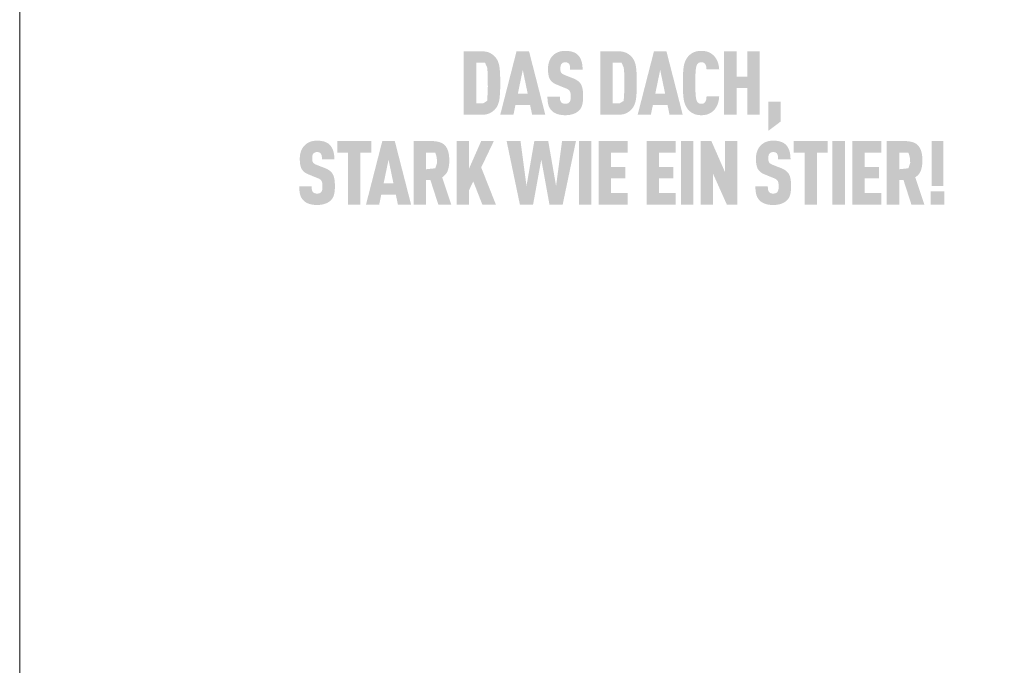
# Model space of a CAD drawing. Units: millimetres. Extents: x -19674 to 48877, y -1 to 4832.
# Drawn here: x 20505 to 20637, y 821 to 907 of the extents above; entities that cross this region are included whole.
import ezdxf

# ---------------------------------------------------------------- set-up
doc = ezdxf.new("R2010")
doc.units = ezdxf.units.MM
doc.layers.add('01_PREFA-Dachprodukt', color=12, linetype='Continuous', lineweight=25)
doc.layers.add('10_Blattrahmen', color=18, linetype='Continuous', lineweight=20)

msp = doc.modelspace()

# ---------------------------------------------------------------- hatches: boundary and pattern name
h = msp.add_hatch(color=256)
h.dxf.hatch_style = 1
h.paths.add_polyline_path([(20569.367, 897.516), (20569.382, 898.045), (20569.381, 899.202), (20569.367, 899.702), (20569.354, 899.95), (20569.337, 900.189), (20569.316, 900.418), (20569.291, 900.637), (20569.277, 900.743), (20569.26, 900.846), (20569.24, 900.946), (20569.218, 901.044), (20569.194, 901.139), (20569.167, 901.231), (20569.138, 901.321), (20569.123, 901.365), (20569.107, 901.408), (20569.09, 901.45), (20569.072, 901.492), (20569.054, 901.533), (20569.036, 901.574), (20569.017, 901.613), (20568.997, 901.652), (20568.976, 901.691), (20568.955, 901.729), (20568.934, 901.766), (20568.911, 901.802), (20568.889, 901.838), (20568.865, 901.873), (20568.841, 901.907), (20568.816, 901.941), (20568.791, 901.974), (20568.731, 902.048), (20568.695, 902.089), (20568.658, 902.13), (20568.62, 902.169), (20568.581, 902.208), (20568.54, 902.246), (20568.498, 902.283), (20568.455, 902.32), (20568.41, 902.355), (20568.364, 902.39), (20568.317, 902.424), (20568.268, 902.457), (20568.219, 902.489), (20568.168, 902.521), (20568.115, 902.551), (20568.062, 902.581), (20568.034, 902.596), (20568.006, 902.61), (20567.978, 902.623), (20567.948, 902.636), (20567.919, 902.649), (20567.889, 902.661), (20567.858, 902.673), (20567.826, 902.685), (20567.795, 902.696), (20567.762, 902.706), (20567.696, 902.726), (20567.627, 902.744), (20567.556, 902.76), (20567.482, 902.774), (20567.407, 902.787), (20567.329, 902.798), (20567.249, 902.807), (20567.167, 902.815), (20567.082, 902.82), (20566.996, 902.824), (20564.53, 902.826), (20564.53, 894.372), (20566.907, 894.372), (20566.996, 894.374), (20567.082, 894.378), (20567.167, 894.383), (20567.249, 894.391), (20567.329, 894.4), (20567.407, 894.411), (20567.482, 894.424), (20567.556, 894.438), (20567.627, 894.454), (20567.696, 894.472), (20567.762, 894.492), (20567.795, 894.503), (20567.826, 894.514), (20567.858, 894.525), (20567.889, 894.537), (20567.919, 894.549), (20567.948, 894.562), (20567.978, 894.575), (20568.006, 894.589), (20568.034, 894.603), (20568.062, 894.617), (20568.115, 894.647), (20568.168, 894.677), (20568.219, 894.709), (20568.268, 894.741), (20568.317, 894.774), (20568.364, 894.808), (20568.41, 894.843), (20568.455, 894.878), (20568.498, 894.915), (20568.54, 894.952), (20568.581, 894.99), (20568.62, 895.029), (20568.658, 895.068), (20568.695, 895.109), (20568.731, 895.15), (20568.791, 895.225), (20568.816, 895.258), (20568.841, 895.292), (20568.865, 895.326), (20568.889, 895.361), (20568.911, 895.397), (20568.934, 895.434), (20568.955, 895.471), (20568.976, 895.509), (20568.997, 895.547), (20569.017, 895.587), (20569.036, 895.627), (20569.054, 895.667), (20569.072, 895.709), (20569.09, 895.751), (20569.107, 895.794), (20569.138, 895.881), (20569.167, 895.972), (20569.194, 896.065), (20569.218, 896.161), (20569.24, 896.26), (20569.26, 896.361), (20569.277, 896.466), (20569.291, 896.573), (20569.316, 896.795), (20569.337, 897.026), (20569.354, 897.266)])
h.paths.add_polyline_path([(20567.704, 897.232), (20567.64, 896.218), (20567.101, 895.894), (20566.182, 895.894), (20566.182, 901.304), (20567.36, 901.304), (20567.645, 900.655), (20567.701, 900.056), (20567.726, 899.315), (20567.732, 898.073)], flags=16)
h = msp.add_hatch(color=256)
h.dxf.hatch_style = 1
h.paths.add_polyline_path([(20571.412, 895.675), (20573.359, 895.675), (20573.632, 894.366), (20575.388, 894.366), (20573.216, 902.832), (20571.555, 902.832), (20569.383, 894.366), (20571.139, 894.366)])
h.paths.add_polyline_path([(20571.733, 897.197), (20572.385, 900.342), (20573.038, 897.197)], flags=16)
h = msp.add_hatch(color=256)
h.dxf.hatch_style = 1
h.paths.add_polyline_path([(20579.721, 898.885), (20579.687, 898.91), (20579.652, 898.935), (20579.617, 898.959), (20579.58, 898.983), (20579.543, 899.006), (20579.504, 899.029), (20579.465, 899.051), (20579.424, 899.073), (20579.341, 899.116), (20579.254, 899.157), (20579.163, 899.196), (20577.923, 899.686), (20577.846, 899.719), (20577.772, 899.757), (20577.707, 899.794), (20577.66, 899.825), (20577.613, 899.861), (20577.566, 899.903), (20577.527, 899.947), (20577.496, 899.992), (20577.469, 900.043), (20577.449, 900.093), (20577.435, 900.139), (20577.422, 900.189), (20577.414, 900.235), (20577.404, 900.299), (20577.398, 900.381), (20577.395, 900.47), (20577.398, 900.641), (20577.401, 900.711), (20577.41, 900.794), (20577.42, 900.856), (20577.432, 900.911), (20577.447, 900.962), (20577.466, 901.011), (20577.488, 901.057), (20577.514, 901.1), (20577.561, 901.167), (20577.597, 901.206), (20577.637, 901.241), (20577.679, 901.27), (20577.723, 901.293), (20577.77, 901.314), (20577.822, 901.331), (20577.877, 901.344), (20577.936, 901.355), (20578.023, 901.364), (20578.091, 901.363), (20578.157, 901.358), (20578.218, 901.349), (20578.274, 901.336), (20578.327, 901.319), (20578.378, 901.295), (20578.432, 901.263), (20578.481, 901.225), (20578.523, 901.182), (20578.56, 901.133), (20578.594, 901.077), (20578.623, 901.017), (20578.646, 900.953), (20578.663, 900.886), (20578.673, 900.828), (20578.68, 900.766), (20578.684, 900.716), (20578.69, 900.635), (20578.693, 900.508), (20578.693, 900.399), (20580.348, 900.399), (20580.346, 900.556), (20580.34, 900.709), (20580.328, 900.857), (20580.321, 900.929), (20580.312, 901.001), (20580.302, 901.071), (20580.291, 901.14), (20580.278, 901.208), (20580.265, 901.275), (20580.25, 901.341), (20580.234, 901.406), (20580.217, 901.469), (20580.198, 901.532), (20580.178, 901.593), (20580.157, 901.653), (20580.135, 901.711), (20580.111, 901.769), (20580.085, 901.824), (20580.058, 901.879), (20580.03, 901.932), (20580, 901.984), (20579.968, 902.035), (20579.935, 902.084), (20579.901, 902.131), (20579.866, 902.178), (20579.828, 902.223), (20579.79, 902.267), (20579.75, 902.309), (20579.708, 902.35), (20579.675, 902.383), (20579.64, 902.414), (20579.604, 902.445), (20579.567, 902.474), (20579.529, 902.502), (20579.489, 902.53), (20579.449, 902.556), (20579.407, 902.581), (20579.364, 902.606), (20579.32, 902.629), (20579.274, 902.651), (20579.228, 902.672), (20579.18, 902.693), (20579.131, 902.712), (20579.081, 902.73), (20579.029, 902.747), (20578.977, 902.764), (20578.923, 902.779), (20578.868, 902.793), (20578.812, 902.806), (20578.754, 902.818), (20578.696, 902.829), (20578.636, 902.84), (20578.575, 902.849), (20578.513, 902.857), (20578.449, 902.864), (20578.319, 902.875), (20578.184, 902.882), (20578.044, 902.886), (20577.924, 902.882), (20577.865, 902.879), (20577.806, 902.875), (20577.749, 902.87), (20577.692, 902.864), (20577.636, 902.857), (20577.581, 902.849), (20577.527, 902.84), (20577.473, 902.829), (20577.42, 902.818), (20577.368, 902.806), (20577.317, 902.793), (20577.266, 902.779), (20577.216, 902.764), (20577.167, 902.747), (20577.119, 902.73), (20577.072, 902.712), (20577.025, 902.693), (20576.979, 902.672), (20576.934, 902.651), (20576.89, 902.629), (20576.846, 902.606), (20576.803, 902.581), (20576.761, 902.556), (20576.72, 902.53), (20576.679, 902.502), (20576.64, 902.474), (20576.601, 902.445), (20576.563, 902.414), (20576.525, 902.383), (20576.489, 902.35), (20576.443, 902.308), (20576.398, 902.265), (20576.355, 902.221), (20576.313, 902.175), (20576.273, 902.129), (20576.234, 902.081), (20576.197, 902.032), (20576.161, 901.982), (20576.127, 901.931), (20576.094, 901.879), (20576.063, 901.825), (20576.033, 901.771), (20576.005, 901.715), (20575.978, 901.659), (20575.953, 901.601), (20575.929, 901.542), (20575.907, 901.482), (20575.886, 901.421), (20575.866, 901.36), (20575.848, 901.297), (20575.831, 901.234), (20575.816, 901.17), (20575.803, 901.105), (20575.79, 901.039), (20575.779, 900.972), (20575.77, 900.905), (20575.762, 900.836), (20575.756, 900.767), (20575.751, 900.697), (20575.747, 900.626), (20575.745, 900.554), (20575.745, 900.364), (20575.748, 900.25), (20575.753, 900.14), (20575.76, 900.035), (20575.77, 899.933), (20575.782, 899.835), (20575.796, 899.741), (20575.812, 899.651), (20575.83, 899.565), (20575.841, 899.523), (20575.851, 899.482), (20575.863, 899.443), (20575.874, 899.404), (20575.887, 899.366), (20575.9, 899.33), (20575.913, 899.294), (20575.927, 899.259), (20575.942, 899.225), (20575.957, 899.192), (20575.973, 899.161), (20575.989, 899.13), (20576.006, 899.1), (20576.023, 899.071), (20576.042, 899.043), (20576.06, 899.015), (20576.08, 898.988), (20576.1, 898.961), (20576.12, 898.934), (20576.142, 898.908), (20576.164, 898.882), (20576.186, 898.857), (20576.21, 898.832), (20576.234, 898.808), (20576.259, 898.784), (20576.284, 898.76), (20576.31, 898.737), (20576.337, 898.714), (20576.364, 898.692), (20576.392, 898.67), (20576.421, 898.648), (20576.45, 898.627), (20576.48, 898.606), (20576.511, 898.586), (20576.542, 898.566), (20576.574, 898.547), (20576.607, 898.528), (20576.64, 898.509), (20576.674, 898.491), (20576.709, 898.473), (20576.78, 898.439), (20576.854, 898.406), (20578.008, 897.94), (20578.117, 897.899), (20578.168, 897.877), (20578.217, 897.856), (20578.287, 897.822), (20578.358, 897.782), (20578.409, 897.751), (20578.462, 897.714), (20578.51, 897.675), (20578.552, 897.636), (20578.589, 897.595), (20578.624, 897.551), (20578.65, 897.507), (20578.674, 897.457), (20578.696, 897.4), (20578.715, 897.336), (20578.732, 897.263), (20578.744, 897.189), (20578.751, 897.135), (20578.757, 897.078), (20578.761, 897.018), (20578.764, 896.956), (20578.766, 896.891), (20578.767, 896.823), (20578.766, 896.655), (20578.762, 896.574), (20578.758, 896.519), (20578.752, 896.467), (20578.743, 896.407), (20578.732, 896.346), (20578.715, 896.281), (20578.695, 896.221), (20578.672, 896.166), (20578.645, 896.114), (20578.614, 896.069), (20578.595, 896.046), (20578.578, 896.023), (20578.544, 895.988), (20578.506, 895.956), (20578.462, 895.927), (20578.413, 895.901), (20578.362, 895.881), (20578.307, 895.864), (20578.248, 895.851), (20578.184, 895.842), (20578.113, 895.836), (20578.036, 895.834), (20577.971, 895.837), (20577.903, 895.844), (20577.839, 895.854), (20577.781, 895.869), (20577.729, 895.887), (20577.678, 895.909), (20577.626, 895.937), (20577.574, 895.972), (20577.529, 896.009), (20577.497, 896.044), (20577.466, 896.086), (20577.439, 896.128), (20577.411, 896.18), (20577.386, 896.242), (20577.367, 896.308), (20577.357, 896.355), (20577.349, 896.403), (20577.342, 896.454), (20577.337, 896.506), (20577.332, 896.561), (20577.329, 896.617), (20577.327, 896.676), (20577.326, 896.736), (20577.326, 896.799), (20575.673, 896.799), (20575.674, 896.642), (20575.679, 896.49), (20575.688, 896.344), (20575.701, 896.204), (20575.719, 896.069), (20575.729, 896.004), (20575.74, 895.94), (20575.752, 895.878), (20575.765, 895.817), (20575.779, 895.757), (20575.794, 895.699), (20575.811, 895.642), (20575.829, 895.587), (20575.848, 895.532), (20575.868, 895.479), (20575.89, 895.427), (20575.913, 895.376), (20575.938, 895.326), (20575.964, 895.278), (20575.991, 895.23), (20576.02, 895.184), (20576.05, 895.139), (20576.081, 895.095), (20576.114, 895.052), (20576.149, 895.011), (20576.184, 894.97), (20576.221, 894.931), (20576.257, 894.895), (20576.294, 894.861), (20576.332, 894.827), (20576.372, 894.795), (20576.413, 894.763), (20576.455, 894.732), (20576.499, 894.702), (20576.544, 894.674), (20576.591, 894.646), (20576.639, 894.619), (20576.688, 894.593), (20576.739, 894.569), (20576.791, 894.545), (20576.844, 894.522), (20576.899, 894.5), (20576.955, 894.479), (20577.013, 894.459), (20577.072, 894.441), (20577.132, 894.423), (20577.194, 894.407), (20577.257, 894.393), (20577.321, 894.379), (20577.387, 894.367), (20577.455, 894.356), (20577.524, 894.346), (20577.594, 894.337), (20577.665, 894.33), (20577.738, 894.324), (20577.813, 894.319), (20577.889, 894.316), (20578.044, 894.313), (20578.199, 894.316), (20578.275, 894.32), (20578.349, 894.325), (20578.422, 894.332), (20578.493, 894.34), (20578.564, 894.349), (20578.633, 894.359), (20578.701, 894.371), (20578.767, 894.384), (20578.832, 894.398), (20578.896, 894.414), (20578.958, 894.431), (20579.02, 894.449), (20579.08, 894.469), (20579.138, 894.489), (20579.196, 894.511), (20579.251, 894.534), (20579.306, 894.558), (20579.359, 894.582), (20579.41, 894.608), (20579.46, 894.634), (20579.509, 894.661), (20579.556, 894.689), (20579.602, 894.718), (20579.647, 894.747), (20579.689, 894.778), (20579.731, 894.809), (20579.771, 894.841), (20579.81, 894.874), (20579.847, 894.908), (20579.883, 894.943), (20579.921, 894.983), (20579.959, 895.025), (20579.994, 895.067), (20580.028, 895.111), (20580.044, 895.133), (20580.06, 895.155), (20580.076, 895.178), (20580.091, 895.201), (20580.12, 895.248), (20580.148, 895.296), (20580.174, 895.345), (20580.198, 895.395), (20580.221, 895.447), (20580.242, 895.499), (20580.262, 895.553), (20580.28, 895.607), (20580.297, 895.663), (20580.312, 895.72), (20580.325, 895.778), (20580.338, 895.837), (20580.35, 895.898), (20580.361, 895.96), (20580.38, 896.088), (20580.395, 896.222), (20580.406, 896.361), (20580.414, 896.506), (20580.418, 896.656), (20580.418, 896.811), (20580.418, 896.947), (20580.416, 897.078), (20580.412, 897.205), (20580.405, 897.327), (20580.396, 897.444), (20580.385, 897.557), (20580.371, 897.665), (20580.354, 897.769), (20580.335, 897.867), (20580.325, 897.915), (20580.314, 897.961), (20580.303, 898.007), (20580.29, 898.051), (20580.278, 898.094), (20580.264, 898.136), (20580.25, 898.176), (20580.236, 898.216), (20580.221, 898.254), (20580.205, 898.291), (20580.188, 898.327), (20580.172, 898.362), (20580.154, 898.396), (20580.136, 898.428), (20580.117, 898.46), (20580.097, 898.491), (20580.076, 898.522), (20580.054, 898.553), (20580.032, 898.583), (20580.008, 898.612), (20579.984, 898.642), (20579.958, 898.67), (20579.932, 898.699), (20579.904, 898.727), (20579.876, 898.754), (20579.847, 898.781), (20579.817, 898.808), (20579.786, 898.834), (20579.754, 898.86)])
h = msp.add_hatch(color=256)
h.dxf.hatch_style = 1
h.paths.add_polyline_path([(20582.716, 894.372), (20585.092, 894.372), (20585.181, 894.374), (20585.268, 894.378), (20585.352, 894.383), (20585.435, 894.391), (20585.515, 894.4), (20585.592, 894.411), (20585.668, 894.424), (20585.741, 894.438), (20585.812, 894.454), (20585.881, 894.472), (20585.948, 894.492), (20585.98, 894.503), (20586.012, 894.514), (20586.043, 894.525), (20586.074, 894.537), (20586.104, 894.549), (20586.134, 894.562), (20586.163, 894.575), (20586.192, 894.589), (20586.22, 894.603), (20586.247, 894.617), (20586.301, 894.647), (20586.353, 894.677), (20586.404, 894.709), (20586.454, 894.741), (20586.502, 894.774), (20586.55, 894.808), (20586.596, 894.843), (20586.64, 894.878), (20586.683, 894.915), (20586.725, 894.952), (20586.766, 894.99), (20586.806, 895.029), (20586.844, 895.068), (20586.881, 895.109), (20586.916, 895.15), (20586.976, 895.225), (20587.002, 895.258), (20587.027, 895.292), (20587.051, 895.326), (20587.074, 895.361), (20587.097, 895.397), (20587.119, 895.434), (20587.141, 895.471), (20587.162, 895.509), (20587.182, 895.547), (20587.202, 895.587), (20587.221, 895.627), (20587.24, 895.667), (20587.258, 895.709), (20587.275, 895.751), (20587.292, 895.794), (20587.324, 895.881), (20587.353, 895.972), (20587.38, 896.065), (20587.404, 896.161), (20587.426, 896.26), (20587.445, 896.361), (20587.462, 896.466), (20587.477, 896.573), (20587.501, 896.795), (20587.522, 897.026), (20587.539, 897.266), (20587.552, 897.516), (20587.567, 898.045), (20587.567, 899.202), (20587.552, 899.702), (20587.539, 899.95), (20587.522, 900.189), (20587.501, 900.418), (20587.477, 900.637), (20587.462, 900.743), (20587.445, 900.846), (20587.426, 900.946), (20587.404, 901.044), (20587.38, 901.139), (20587.353, 901.231), (20587.324, 901.321), (20587.308, 901.365), (20587.292, 901.408), (20587.275, 901.45), (20587.258, 901.492), (20587.24, 901.533), (20587.221, 901.574), (20587.202, 901.613), (20587.182, 901.652), (20587.162, 901.691), (20587.141, 901.729), (20587.119, 901.766), (20587.097, 901.802), (20587.074, 901.838), (20587.051, 901.873), (20587.027, 901.907), (20587.002, 901.941), (20586.976, 901.974), (20586.916, 902.048), (20586.881, 902.089), (20586.844, 902.13), (20586.806, 902.169), (20586.766, 902.208), (20586.725, 902.246), (20586.683, 902.283), (20586.64, 902.32), (20586.596, 902.355), (20586.55, 902.39), (20586.502, 902.424), (20586.454, 902.457), (20586.404, 902.489), (20586.353, 902.521), (20586.301, 902.551), (20586.247, 902.581), (20586.22, 902.596), (20586.192, 902.61), (20586.163, 902.623), (20586.134, 902.636), (20586.104, 902.649), (20586.074, 902.661), (20586.043, 902.673), (20586.012, 902.685), (20585.98, 902.696), (20585.948, 902.706), (20585.881, 902.726), (20585.812, 902.744), (20585.741, 902.76), (20585.668, 902.774), (20585.592, 902.787), (20585.515, 902.798), (20585.435, 902.807), (20585.352, 902.815), (20585.268, 902.82), (20585.181, 902.824), (20582.716, 902.826)])
h.paths.add_polyline_path([(20584.367, 901.304), (20585.546, 901.304), (20585.83, 900.655), (20585.887, 900.056), (20585.912, 899.315), (20585.918, 898.073), (20585.889, 897.232), (20585.825, 896.218), (20585.287, 895.894), (20584.367, 895.894)], flags=16)
h = msp.add_hatch(color=256)
h.dxf.hatch_style = 1
h.paths.add_polyline_path([(20587.685, 894.366), (20589.441, 894.366), (20589.714, 895.675), (20591.661, 895.675), (20591.934, 894.366), (20593.69, 894.366), (20591.518, 902.832), (20589.857, 902.832)])
h.paths.add_polyline_path([(20590.687, 900.342), (20591.34, 897.197), (20590.035, 897.197)], flags=16)
h = msp.add_hatch(color=256)
h.dxf.hatch_style = 1
h.paths.add_polyline_path([(20595.427, 900.364), (20595.445, 900.504), (20595.456, 900.57), (20595.467, 900.633), (20595.479, 900.694), (20595.492, 900.751), (20595.506, 900.805), (20595.521, 900.857), (20595.539, 900.916), (20595.561, 900.975), (20595.588, 901.038), (20595.615, 901.088), (20595.648, 901.136), (20595.686, 901.181), (20595.728, 901.221), (20595.774, 901.258), (20595.818, 901.287), (20595.865, 901.31), (20595.917, 901.33), (20595.976, 901.345), (20596.035, 901.355), (20596.088, 901.361), (20596.146, 901.364), (20596.2, 901.363), (20596.253, 901.359), (20596.317, 901.352), (20596.384, 901.338), (20596.439, 901.32), (20596.487, 901.3), (20596.53, 901.276), (20596.575, 901.244), (20596.619, 901.206), (20596.657, 901.163), (20596.689, 901.119), (20596.712, 901.079), (20596.751, 900.998), (20596.773, 900.943), (20596.792, 900.887), (20596.808, 900.828), (20596.821, 900.765), (20596.836, 900.663), (20596.845, 900.578), (20596.853, 900.491), (20596.858, 900.403), (20598.543, 900.403), (20598.539, 900.478), (20598.533, 900.551), (20598.526, 900.624), (20598.518, 900.696), (20598.508, 900.767), (20598.497, 900.837), (20598.485, 900.906), (20598.471, 900.974), (20598.456, 901.041), (20598.44, 901.107), (20598.422, 901.172), (20598.403, 901.236), (20598.383, 901.299), (20598.362, 901.362), (20598.339, 901.423), (20598.314, 901.484), (20598.289, 901.543), (20598.263, 901.601), (20598.235, 901.658), (20598.207, 901.713), (20598.177, 901.767), (20598.147, 901.82), (20598.115, 901.872), (20598.082, 901.922), (20598.049, 901.971), (20598.014, 902.019), (20597.978, 902.066), (20597.941, 902.111), (20597.903, 902.155), (20597.864, 902.198), (20597.824, 902.239), (20597.783, 902.279), (20597.743, 902.316), (20597.703, 902.353), (20597.662, 902.387), (20597.62, 902.421), (20597.578, 902.454), (20597.535, 902.485), (20597.492, 902.515), (20597.447, 902.544), (20597.403, 902.572), (20597.357, 902.599), (20597.311, 902.624), (20597.265, 902.649), (20597.218, 902.672), (20597.17, 902.694), (20597.122, 902.714), (20597.073, 902.734), (20597.023, 902.752), (20596.972, 902.769), (20596.92, 902.785), (20596.868, 902.8), (20596.814, 902.814), (20596.759, 902.826), (20596.703, 902.838), (20596.647, 902.848), (20596.589, 902.857), (20596.53, 902.864), (20596.471, 902.871), (20596.41, 902.876), (20596.348, 902.88), (20596.286, 902.883), (20596.222, 902.885), (20596.157, 902.886), (20596.073, 902.884), (20595.992, 902.88), (20595.911, 902.874), (20595.833, 902.867), (20595.757, 902.857), (20595.682, 902.846), (20595.61, 902.833), (20595.539, 902.819), (20595.47, 902.802), (20595.403, 902.784), (20595.338, 902.764), (20595.275, 902.742), (20595.244, 902.73), (20595.213, 902.718), (20595.183, 902.705), (20595.153, 902.692), (20595.124, 902.679), (20595.096, 902.665), (20595.068, 902.651), (20595.04, 902.636), (20594.985, 902.605), (20594.932, 902.574), (20594.881, 902.541), (20594.83, 902.508), (20594.781, 902.473), (20594.733, 902.438), (20594.687, 902.401), (20594.642, 902.364), (20594.598, 902.325), (20594.555, 902.286), (20594.514, 902.246), (20594.474, 902.204), (20594.435, 902.162), (20594.398, 902.119), (20594.362, 902.075), (20594.301, 901.995), (20594.276, 901.961), (20594.251, 901.926), (20594.227, 901.89), (20594.203, 901.853), (20594.18, 901.816), (20594.158, 901.779), (20594.136, 901.741), (20594.115, 901.702), (20594.095, 901.662), (20594.075, 901.622), (20594.056, 901.582), (20594.037, 901.541), (20594.019, 901.499), (20593.985, 901.413), (20593.954, 901.326), (20593.924, 901.235), (20593.898, 901.143), (20593.873, 901.048), (20593.851, 900.951), (20593.832, 900.851), (20593.815, 900.749), (20593.801, 900.644), (20593.776, 900.427), (20593.755, 900.199), (20593.738, 899.96), (20593.725, 899.71), (20593.71, 899.177), (20593.71, 898.021), (20593.725, 897.488), (20593.738, 897.238), (20593.755, 896.999), (20593.776, 896.771), (20593.801, 896.554), (20593.815, 896.449), (20593.832, 896.347), (20593.851, 896.247), (20593.873, 896.15), (20593.898, 896.055), (20593.924, 895.963), (20593.954, 895.872), (20593.985, 895.785), (20594.019, 895.699), (20594.037, 895.657), (20594.056, 895.616), (20594.075, 895.576), (20594.095, 895.536), (20594.115, 895.496), (20594.136, 895.458), (20594.158, 895.419), (20594.18, 895.382), (20594.203, 895.345), (20594.227, 895.308), (20594.251, 895.273), (20594.276, 895.237), (20594.301, 895.203), (20594.362, 895.123), (20594.398, 895.079), (20594.435, 895.036), (20594.474, 894.994), (20594.514, 894.952), (20594.555, 894.912), (20594.598, 894.873), (20594.642, 894.834), (20594.687, 894.797), (20594.733, 894.76), (20594.781, 894.725), (20594.83, 894.69), (20594.881, 894.657), (20594.932, 894.624), (20594.985, 894.593), (20595.04, 894.562), (20595.068, 894.547), (20595.096, 894.533), (20595.124, 894.519), (20595.153, 894.506), (20595.183, 894.493), (20595.213, 894.48), (20595.244, 894.468), (20595.275, 894.456), (20595.338, 894.434), (20595.403, 894.414), (20595.47, 894.396), (20595.539, 894.379), (20595.61, 894.365), (20595.682, 894.352), (20595.757, 894.341), (20595.833, 894.332), (20595.911, 894.324), (20595.992, 894.318), (20596.073, 894.315), (20596.157, 894.313), (20596.222, 894.313), (20596.286, 894.315), (20596.348, 894.318), (20596.41, 894.322), (20596.471, 894.327), (20596.53, 894.334), (20596.589, 894.342), (20596.647, 894.35), (20596.703, 894.361), (20596.759, 894.372), (20596.814, 894.384), (20596.868, 894.398), (20596.92, 894.413), (20596.972, 894.429), (20597.023, 894.446), (20597.073, 894.464), (20597.122, 894.484), (20597.17, 894.504), (20597.218, 894.526), (20597.265, 894.549), (20597.311, 894.574), (20597.357, 894.599), (20597.403, 894.626), (20597.447, 894.654), (20597.492, 894.683), (20597.535, 894.713), (20597.578, 894.744), (20597.62, 894.777), (20597.662, 894.811), (20597.703, 894.846), (20597.743, 894.882), (20597.783, 894.919), (20597.824, 894.959), (20597.864, 895.001), (20597.903, 895.044), (20597.941, 895.088), (20597.978, 895.133), (20598.014, 895.18), (20598.049, 895.228), (20598.082, 895.278), (20598.115, 895.328), (20598.147, 895.38), (20598.177, 895.434), (20598.207, 895.488), (20598.235, 895.544), (20598.263, 895.602), (20598.289, 895.66), (20598.314, 895.72), (20598.339, 895.781), (20598.362, 895.843), (20598.383, 895.906), (20598.403, 895.97), (20598.422, 896.035), (20598.44, 896.1), (20598.456, 896.167), (20598.471, 896.234), (20598.485, 896.303), (20598.497, 896.372), (20598.508, 896.442), (20598.518, 896.513), (20598.526, 896.585), (20598.533, 896.658), (20598.539, 896.732), (20598.543, 896.807), (20596.858, 896.807), (20596.853, 896.719), (20596.845, 896.632), (20596.836, 896.547), (20596.821, 896.444), (20596.808, 896.381), (20596.792, 896.323), (20596.773, 896.267), (20596.752, 896.214), (20596.716, 896.139), (20596.69, 896.092), (20596.657, 896.046), (20596.622, 896.005), (20596.586, 895.971), (20596.543, 895.937), (20596.497, 895.908), (20596.449, 895.885), (20596.397, 895.866), (20596.338, 895.852), (20596.279, 895.842), (20596.227, 895.837), (20596.167, 895.834), (20596.115, 895.836), (20596.061, 895.84), (20596.01, 895.847), (20595.959, 895.857), (20595.907, 895.872), (20595.856, 895.892), (20595.809, 895.917), (20595.759, 895.951), (20595.713, 895.99), (20595.673, 896.032), (20595.637, 896.078), (20595.605, 896.127), (20595.584, 896.17), (20595.561, 896.223), (20595.539, 896.282), (20595.521, 896.341), (20595.506, 896.393), (20595.492, 896.447), (20595.479, 896.504), (20595.467, 896.565), (20595.456, 896.628), (20595.445, 896.694), (20595.427, 896.834), (20595.411, 896.985), (20595.399, 897.148), (20595.381, 897.491), (20595.369, 897.848), (20595.362, 898.599), (20595.369, 899.35), (20595.381, 899.707), (20595.399, 900.05), (20595.411, 900.213)])
h = msp.add_hatch(color=256)
h.dxf.hatch_style = 1
h.paths.add_polyline_path([(20599.204, 894.366), (20600.856, 894.366), (20600.856, 897.927), (20602.285, 897.927), (20602.285, 894.366), (20603.937, 894.366), (20603.937, 902.832), (20602.285, 902.832), (20602.285, 899.449), (20600.856, 899.449), (20600.856, 902.832), (20599.204, 902.832)])
h = msp.add_hatch(color=256)
h.dxf.hatch_style = 1
h.paths.add_polyline_path([(20605.091, 892.233), (20606.743, 893.479), (20606.743, 896.136), (20605.091, 896.136)])
h = msp.add_hatch(color=256)
h.dxf.hatch_style = 1
h.paths.add_polyline_path([(20546.79, 886.82), (20546.76, 886.847), (20546.729, 886.873), (20546.697, 886.899), (20546.664, 886.924), (20546.631, 886.949), (20546.596, 886.974), (20546.56, 886.998), (20546.524, 887.022), (20546.486, 887.045), (20546.448, 887.068), (20546.408, 887.09), (20546.368, 887.112), (20546.284, 887.155), (20546.197, 887.196), (20546.107, 887.236), (20544.866, 887.725), (20544.789, 887.759), (20544.715, 887.796), (20544.651, 887.833), (20544.604, 887.865), (20544.556, 887.9), (20544.509, 887.943), (20544.471, 887.986), (20544.439, 888.031), (20544.413, 888.082), (20544.393, 888.132), (20544.378, 888.178), (20544.366, 888.228), (20544.357, 888.275), (20544.348, 888.339), (20544.341, 888.42), (20544.338, 888.509), (20544.341, 888.68), (20544.345, 888.751), (20544.353, 888.834), (20544.363, 888.896), (20544.376, 888.95), (20544.391, 889.001), (20544.409, 889.05), (20544.431, 889.096), (20544.457, 889.139), (20544.505, 889.206), (20544.54, 889.246), (20544.58, 889.28), (20544.622, 889.309), (20544.666, 889.333), (20544.714, 889.353), (20544.765, 889.37), (20544.821, 889.383), (20544.88, 889.394), (20544.967, 889.403), (20545.035, 889.402), (20545.101, 889.397), (20545.161, 889.388), (20545.217, 889.375), (20545.27, 889.358), (20545.322, 889.334), (20545.375, 889.302), (20545.424, 889.264), (20545.466, 889.221), (20545.504, 889.172), (20545.538, 889.116), (20545.566, 889.056), (20545.59, 888.993), (20545.607, 888.925), (20545.616, 888.867), (20545.623, 888.805), (20545.628, 888.755), (20545.633, 888.674), (20545.637, 888.547), (20545.636, 888.438), (20547.291, 888.438), (20547.29, 888.595), (20547.283, 888.748), (20547.272, 888.896), (20547.264, 888.969), (20547.255, 889.04), (20547.245, 889.11), (20547.234, 889.179), (20547.222, 889.247), (20547.208, 889.314), (20547.193, 889.38), (20547.177, 889.445), (20547.16, 889.508), (20547.142, 889.571), (20547.122, 889.632), (20547.101, 889.692), (20547.078, 889.75), (20547.054, 889.808), (20547.028, 889.864), (20547.001, 889.918), (20546.973, 889.971), (20546.943, 890.023), (20546.912, 890.074), (20546.879, 890.123), (20546.845, 890.171), (20546.809, 890.217), (20546.772, 890.262), (20546.733, 890.306), (20546.693, 890.348), (20546.652, 890.39), (20546.618, 890.422), (20546.584, 890.453), (20546.548, 890.484), (20546.511, 890.513), (20546.472, 890.541), (20546.433, 890.569), (20546.392, 890.595), (20546.35, 890.62), (20546.307, 890.645), (20546.263, 890.668), (20546.218, 890.69), (20546.171, 890.711), (20546.123, 890.732), (20546.074, 890.751), (20546.024, 890.769), (20545.973, 890.786), (20545.92, 890.803), (20545.866, 890.818), (20545.811, 890.832), (20545.755, 890.845), (20545.698, 890.857), (20545.639, 890.869), (20545.579, 890.879), (20545.518, 890.888), (20545.456, 890.896), (20545.393, 890.903), (20545.263, 890.914), (20545.128, 890.922), (20544.988, 890.925), (20544.867, 890.922), (20544.808, 890.918), (20544.75, 890.914), (20544.692, 890.909), (20544.636, 890.903), (20544.58, 890.896), (20544.524, 890.888), (20544.47, 890.879), (20544.416, 890.869), (20544.363, 890.857), (20544.311, 890.845), (20544.26, 890.832), (20544.209, 890.818), (20544.16, 890.803), (20544.111, 890.786), (20544.062, 890.769), (20544.015, 890.751), (20543.968, 890.732), (20543.922, 890.711), (20543.877, 890.69), (20543.833, 890.668), (20543.789, 890.645), (20543.747, 890.62), (20543.705, 890.595), (20543.663, 890.569), (20543.623, 890.541), (20543.583, 890.513), (20543.544, 890.484), (20543.506, 890.453), (20543.469, 890.422), (20543.432, 890.39), (20543.386, 890.347), (20543.341, 890.304), (20543.298, 890.26), (20543.257, 890.214), (20543.216, 890.168), (20543.178, 890.12), (20543.141, 890.071), (20543.105, 890.021), (20543.071, 889.97), (20543.038, 889.918), (20543.007, 889.864), (20542.977, 889.81), (20542.948, 889.754), (20542.922, 889.698), (20542.896, 889.64), (20542.872, 889.581), (20542.85, 889.521), (20542.829, 889.46), (20542.809, 889.399), (20542.791, 889.336), (20542.775, 889.273), (20542.76, 889.209), (20542.746, 889.144), (20542.734, 889.078), (20542.723, 889.011), (20542.714, 888.944), (20542.706, 888.875), (20542.699, 888.806), (20542.694, 888.736), (20542.691, 888.665), (20542.688, 888.593), (20542.688, 888.403), (20542.691, 888.289), (20542.696, 888.18), (20542.704, 888.074), (20542.713, 887.972), (20542.725, 887.874), (20542.739, 887.78), (20542.755, 887.69), (20542.774, 887.604), (20542.784, 887.562), (20542.795, 887.522), (20542.806, 887.482), (20542.818, 887.443), (20542.83, 887.405), (20542.843, 887.369), (20542.857, 887.333), (20542.871, 887.298), (20542.885, 887.264), (20542.9, 887.232), (20542.916, 887.2), (20542.933, 887.169), (20542.949, 887.139), (20542.967, 887.11), (20542.985, 887.082), (20543.004, 887.054), (20543.023, 887.027), (20543.043, 887), (20543.064, 886.973), (20543.085, 886.947), (20543.107, 886.921), (20543.13, 886.896), (20543.153, 886.871), (20543.177, 886.847), (20543.202, 886.823), (20543.227, 886.799), (20543.253, 886.776), (20543.28, 886.753), (20543.307, 886.731), (20543.335, 886.709), (20543.364, 886.687), (20543.393, 886.666), (20543.423, 886.646), (20543.454, 886.625), (20543.485, 886.605), (20543.517, 886.586), (20543.55, 886.567), (20543.584, 886.548), (20543.618, 886.53), (20543.652, 886.512), (20543.723, 886.478), (20543.797, 886.446), (20544.951, 885.979), (20545.061, 885.938), (20545.112, 885.917), (20545.161, 885.895), (20545.23, 885.861), (20545.302, 885.821), (20545.352, 885.79), (20545.405, 885.753), (20545.453, 885.714), (20545.496, 885.675), (20545.533, 885.634), (20545.567, 885.59), (20545.593, 885.546), (20545.617, 885.496), (20545.639, 885.439), (20545.658, 885.375), (20545.675, 885.302), (20545.687, 885.228), (20545.694, 885.174), (20545.7, 885.117), (20545.705, 885.057), (20545.708, 884.995), (20545.71, 884.93), (20545.71, 884.862), (20545.709, 884.695), (20545.705, 884.613), (20545.701, 884.559), (20545.695, 884.506), (20545.687, 884.446), (20545.675, 884.385), (20545.659, 884.32), (20545.639, 884.26), (20545.616, 884.205), (20545.588, 884.153), (20545.557, 884.108), (20545.538, 884.085), (20545.521, 884.062), (20545.487, 884.027), (20545.449, 883.995), (20545.406, 883.966), (20545.357, 883.94), (20545.306, 883.92), (20545.251, 883.903), (20545.191, 883.89), (20545.128, 883.881), (20545.057, 883.875), (20544.98, 883.874), (20544.914, 883.876), (20544.846, 883.883), (20544.783, 883.894), (20544.724, 883.908), (20544.672, 883.926), (20544.622, 883.949), (20544.57, 883.976), (20544.517, 884.011), (20544.473, 884.048), (20544.441, 884.083), (20544.409, 884.125), (20544.382, 884.168), (20544.355, 884.219), (20544.33, 884.281), (20544.31, 884.347), (20544.301, 884.394), (20544.293, 884.442), (20544.286, 884.493), (20544.28, 884.545), (20544.276, 884.6), (20544.272, 884.656), (20544.27, 884.715), (20544.269, 884.776), (20544.27, 884.838), (20542.616, 884.838), (20542.618, 884.681), (20542.623, 884.529), (20542.632, 884.383), (20542.645, 884.243), (20542.662, 884.108), (20542.672, 884.043), (20542.683, 883.979), (20542.695, 883.917), (20542.709, 883.856), (20542.723, 883.796), (20542.738, 883.738), (20542.754, 883.681), (20542.772, 883.626), (20542.791, 883.571), (20542.812, 883.518), (20542.833, 883.466), (20542.857, 883.415), (20542.881, 883.365), (20542.907, 883.317), (20542.935, 883.269), (20542.963, 883.223), (20542.993, 883.178), (20543.025, 883.134), (20543.058, 883.091), (20543.092, 883.05), (20543.128, 883.009), (20543.165, 882.97), (20543.2, 882.934), (20543.237, 882.9), (20543.275, 882.866), (20543.315, 882.834), (20543.356, 882.802), (20543.399, 882.771), (20543.442, 882.742), (20543.488, 882.713), (20543.534, 882.685), (20543.582, 882.658), (20543.631, 882.633), (20543.682, 882.608), (20543.734, 882.584), (20543.787, 882.561), (20543.842, 882.539), (20543.898, 882.518), (20543.956, 882.498), (20544.015, 882.48), (20544.075, 882.462), (20544.137, 882.446), (20544.2, 882.432), (20544.265, 882.418), (20544.331, 882.406), (20544.398, 882.395), (20544.467, 882.385), (20544.537, 882.376), (20544.609, 882.369), (20544.682, 882.363), (20544.756, 882.358), (20544.832, 882.355), (20544.988, 882.352), (20545.143, 882.355), (20545.218, 882.359), (20545.292, 882.365), (20545.365, 882.371), (20545.437, 882.379), (20545.507, 882.388), (20545.576, 882.398), (20545.644, 882.41), (20545.71, 882.423), (20545.776, 882.437), (20545.839, 882.453), (20545.902, 882.47), (20545.963, 882.488), (20546.023, 882.508), (20546.082, 882.529), (20546.139, 882.55), (20546.195, 882.573), (20546.249, 882.597), (20546.302, 882.621), (20546.354, 882.647), (20546.404, 882.673), (20546.452, 882.7), (20546.5, 882.728), (20546.546, 882.757), (20546.59, 882.786), (20546.633, 882.817), (20546.674, 882.848), (20546.714, 882.88), (20546.753, 882.913), (20546.79, 882.947), (20546.826, 882.982), (20546.865, 883.022), (20546.902, 883.064), (20546.937, 883.106), (20546.971, 883.15), (20546.988, 883.172), (20547.004, 883.195), (20547.019, 883.217), (20547.035, 883.24), (20547.064, 883.287), (20547.091, 883.335), (20547.117, 883.384), (20547.142, 883.435), (20547.165, 883.486), (20547.186, 883.538), (20547.206, 883.592), (20547.224, 883.646), (20547.24, 883.702), (20547.255, 883.759), (20547.269, 883.817), (20547.281, 883.876), (20547.293, 883.937), (20547.304, 883.999), (20547.323, 884.127), (20547.338, 884.261), (20547.35, 884.4), (20547.357, 884.545), (20547.361, 884.695), (20547.361, 884.85), (20547.362, 884.986), (20547.36, 885.117), (20547.355, 885.244), (20547.349, 885.366), (20547.34, 885.483), (20547.328, 885.596), (20547.314, 885.704), (20547.298, 885.808), (20547.279, 885.906), (20547.268, 885.954), (20547.257, 886.001), (20547.246, 886.046), (20547.234, 886.09), (20547.221, 886.133), (20547.208, 886.175), (20547.194, 886.215), (20547.179, 886.255), (20547.164, 886.293), (20547.148, 886.33), (20547.132, 886.366), (20547.115, 886.401), (20547.097, 886.435), (20547.079, 886.468), (20547.06, 886.499), (20547.04, 886.531), (20547.019, 886.561), (20546.998, 886.592), (20546.975, 886.622), (20546.951, 886.652), (20546.927, 886.681), (20546.901, 886.709), (20546.875, 886.738), (20546.848, 886.766), (20546.82, 886.793)])
h = msp.add_hatch(color=256)
h.dxf.hatch_style = 1
h.paths.add_polyline_path([(20550.772, 889.343), (20552.197, 889.343), (20552.197, 890.865), (20547.696, 890.865), (20547.696, 889.343), (20549.121, 889.343), (20549.121, 882.405), (20550.772, 882.405)])
h = msp.add_hatch(color=256)
h.dxf.hatch_style = 1
h.paths.add_polyline_path([(20551.505, 882.405), (20553.262, 882.405), (20553.535, 883.714), (20555.481, 883.714), (20555.754, 882.405), (20557.511, 882.405), (20555.339, 890.871), (20553.677, 890.871)])
h.paths.add_polyline_path([(20553.855, 885.236), (20554.508, 888.381), (20555.161, 885.236)], flags=16)
h = msp.add_hatch(color=256)
h.dxf.hatch_style = 1
h.paths.add_polyline_path([(20557.859, 882.405), (20559.51, 882.405), (20559.51, 885.67), (20560.084, 885.67), (20561.137, 882.405), (20562.864, 882.405), (20561.649, 886.038), (20561.721, 886.088), (20561.755, 886.113), (20561.789, 886.139), (20561.822, 886.165), (20561.855, 886.191), (20561.886, 886.218), (20561.917, 886.245), (20561.947, 886.272), (20561.976, 886.3), (20562.005, 886.328), (20562.032, 886.357), (20562.059, 886.386), (20562.085, 886.415), (20562.11, 886.445), (20562.135, 886.475), (20562.159, 886.505), (20562.182, 886.536), (20562.204, 886.567), (20562.225, 886.599), (20562.246, 886.631), (20562.266, 886.663), (20562.285, 886.695), (20562.303, 886.728), (20562.32, 886.762), (20562.337, 886.795), (20562.353, 886.829), (20562.368, 886.864), (20562.383, 886.899), (20562.396, 886.934), (20562.409, 886.969), (20562.421, 887.005), (20562.444, 887.078), (20562.465, 887.151), (20562.484, 887.226), (20562.502, 887.301), (20562.518, 887.377), (20562.532, 887.454), (20562.545, 887.532), (20562.557, 887.611), (20562.567, 887.691), (20562.575, 887.771), (20562.582, 887.853), (20562.587, 887.935), (20562.59, 888.018), (20562.592, 888.103), (20562.593, 888.188), (20562.589, 888.573), (20562.582, 888.716), (20562.571, 888.854), (20562.556, 888.989), (20562.546, 889.054), (20562.536, 889.119), (20562.525, 889.182), (20562.512, 889.244), (20562.499, 889.306), (20562.484, 889.366), (20562.469, 889.425), (20562.452, 889.483), (20562.435, 889.54), (20562.416, 889.595), (20562.397, 889.65), (20562.376, 889.704), (20562.354, 889.756), (20562.331, 889.808), (20562.308, 889.858), (20562.283, 889.907), (20562.257, 889.955), (20562.23, 890.003), (20562.202, 890.049), (20562.173, 890.094), (20562.143, 890.137), (20562.112, 890.18), (20562.096, 890.201), (20562.079, 890.222), (20562.062, 890.242), (20562.045, 890.262), (20562.028, 890.282), (20562.009, 890.301), (20561.991, 890.32), (20561.972, 890.339), (20561.953, 890.357), (20561.933, 890.375), (20561.913, 890.393), (20561.892, 890.41), (20561.871, 890.427), (20561.85, 890.444), (20561.828, 890.46), (20561.806, 890.477), (20561.783, 890.492), (20561.76, 890.508), (20561.737, 890.523), (20561.713, 890.538), (20561.664, 890.566), (20561.614, 890.593), (20561.561, 890.619), (20561.508, 890.644), (20561.452, 890.667), (20561.395, 890.689), (20561.336, 890.71), (20561.276, 890.73), (20561.213, 890.748), (20561.15, 890.765), (20561.084, 890.78), (20561.017, 890.795), (20560.948, 890.807), (20560.878, 890.819), (20560.806, 890.829), (20560.732, 890.838), (20560.657, 890.846), (20560.58, 890.853), (20560.501, 890.858), (20560.421, 890.862), (20560.255, 890.865), (20557.859, 890.865)])
h.paths.add_polyline_path([(20559.51, 889.343), (20560.729, 889.343), (20560.866, 888.91), (20560.879, 888.868), (20560.935, 888.649), (20560.937, 888.517), (20560.981, 887.963), (20560.734, 887.24), (20559.51, 887.115)], flags=16)
h = msp.add_hatch(color=256)
h.dxf.hatch_style = 1
h.paths.add_polyline_path([(20565.244, 887.233), (20565.244, 890.871), (20563.593, 890.871), (20563.593, 882.405), (20565.244, 882.405), (20565.244, 884.355), (20565.79, 885.497), (20567.001, 882.405), (20568.805, 882.405), (20566.847, 887.352), (20568.532, 890.871), (20566.847, 890.871)])
h = msp.add_hatch(color=256)
h.dxf.hatch_style = 1
h.paths.add_polyline_path([(20572.001, 882.405), (20573.758, 882.405), (20574.85, 888.398), (20575.942, 882.405), (20577.699, 882.405), (20579.467, 890.871), (20577.616, 890.871), (20576.82, 884.89), (20575.776, 890.871), (20573.924, 890.871), (20572.88, 884.89), (20572.085, 890.871), (20570.233, 890.871)])
h = msp.add_hatch(color=256)
h.dxf.hatch_style = 1
h.paths.add_polyline_path([(20579.858, 882.405), (20581.509, 882.405), (20581.509, 890.871), (20579.858, 890.871)])
h = msp.add_hatch(color=256)
h.dxf.hatch_style = 1
h.paths.add_polyline_path([(20584.15, 889.343), (20586.358, 889.343), (20586.358, 890.865), (20582.498, 890.865), (20582.498, 882.411), (20586.358, 882.411), (20586.358, 883.933), (20584.15, 883.933), (20584.15, 885.907), (20586.049, 885.907), (20586.049, 887.429), (20584.15, 887.429)])
h = msp.add_hatch(color=256)
h.dxf.hatch_style = 1
h.paths.add_polyline_path([(20592.754, 882.411), (20592.754, 883.933), (20590.546, 883.933), (20590.546, 885.907), (20592.445, 885.907), (20592.445, 887.429), (20590.546, 887.429), (20590.546, 889.343), (20592.754, 889.343), (20592.754, 890.865), (20588.895, 890.865), (20588.895, 882.411)])
h = msp.add_hatch(color=256)
h.dxf.hatch_style = 1
h.paths.add_polyline_path([(20595.107, 890.871), (20593.455, 890.871), (20593.455, 882.405), (20595.107, 882.405)])
h = msp.add_hatch(color=256)
h.dxf.hatch_style = 1
h.paths.add_polyline_path([(20597.502, 890.871), (20596.06, 890.871), (20596.06, 882.405), (20597.712, 882.405), (20597.712, 886.543), (20599.563, 882.405), (20600.971, 882.405), (20600.971, 890.871), (20599.319, 890.871), (20599.319, 886.733)])
h = msp.add_hatch(color=256)
h.dxf.hatch_style = 1
h.paths.add_polyline_path([(20605.092, 888.68), (20605.096, 888.751), (20605.105, 888.834), (20605.115, 888.896), (20605.127, 888.95), (20605.142, 889.001), (20605.161, 889.05), (20605.183, 889.096), (20605.208, 889.139), (20605.256, 889.206), (20605.292, 889.246), (20605.332, 889.28), (20605.374, 889.309), (20605.417, 889.333), (20605.465, 889.353), (20605.517, 889.37), (20605.572, 889.383), (20605.631, 889.394), (20605.718, 889.403), (20605.786, 889.402), (20605.852, 889.397), (20605.913, 889.388), (20605.968, 889.375), (20606.022, 889.358), (20606.073, 889.334), (20606.127, 889.302), (20606.175, 889.264), (20606.218, 889.221), (20606.255, 889.172), (20606.289, 889.116), (20606.318, 889.056), (20606.341, 888.993), (20606.358, 888.925), (20606.368, 888.867), (20606.374, 888.805), (20606.379, 888.755), (20606.385, 888.674), (20606.388, 888.547), (20606.388, 888.438), (20608.043, 888.438), (20608.041, 888.595), (20608.034, 888.748), (20608.023, 888.896), (20608.015, 888.969), (20608.007, 889.04), (20607.997, 889.11), (20607.986, 889.179), (20607.973, 889.247), (20607.96, 889.314), (20607.945, 889.38), (20607.929, 889.445), (20607.912, 889.508), (20607.893, 889.571), (20607.873, 889.632), (20607.852, 889.692), (20607.829, 889.75), (20607.805, 889.808), (20607.78, 889.864), (20607.753, 889.918), (20607.724, 889.971), (20607.694, 890.023), (20607.663, 890.074), (20607.63, 890.123), (20607.596, 890.171), (20607.56, 890.217), (20607.523, 890.262), (20607.485, 890.306), (20607.445, 890.348), (20607.403, 890.39), (20607.37, 890.422), (20607.335, 890.453), (20607.299, 890.484), (20607.262, 890.513), (20607.224, 890.541), (20607.184, 890.569), (20607.144, 890.595), (20607.102, 890.62), (20607.059, 890.645), (20607.015, 890.668), (20606.969, 890.69), (20606.922, 890.711), (20606.875, 890.732), (20606.826, 890.751), (20606.775, 890.769), (20606.724, 890.786), (20606.671, 890.803), (20606.618, 890.818), (20606.563, 890.832), (20606.506, 890.845), (20606.449, 890.857), (20606.391, 890.869), (20606.331, 890.879), (20606.27, 890.888), (20606.208, 890.896), (20606.144, 890.903), (20606.014, 890.914), (20605.879, 890.922), (20605.739, 890.925), (20605.619, 890.922), (20605.56, 890.918), (20605.501, 890.914), (20605.444, 890.909), (20605.387, 890.903), (20605.331, 890.896), (20605.276, 890.888), (20605.221, 890.879), (20605.168, 890.869), (20605.115, 890.857), (20605.063, 890.845), (20605.011, 890.832), (20604.961, 890.818), (20604.911, 890.803), (20604.862, 890.786), (20604.814, 890.769), (20604.766, 890.751), (20604.72, 890.732), (20604.674, 890.711), (20604.629, 890.69), (20604.584, 890.668), (20604.541, 890.645), (20604.498, 890.62), (20604.456, 890.595), (20604.415, 890.569), (20604.374, 890.541), (20604.335, 890.513), (20604.296, 890.484), (20604.258, 890.453), (20604.22, 890.422), (20604.184, 890.39), (20604.137, 890.347), (20604.093, 890.304), (20604.05, 890.26), (20604.008, 890.214), (20603.968, 890.168), (20603.929, 890.12), (20603.892, 890.071), (20603.856, 890.021), (20603.822, 889.97), (20603.789, 889.918), (20603.758, 889.864), (20603.728, 889.81), (20603.7, 889.754), (20603.673, 889.698), (20603.648, 889.64), (20603.624, 889.581), (20603.601, 889.521), (20603.58, 889.46), (20603.561, 889.399), (20603.543, 889.336), (20603.526, 889.273), (20603.511, 889.209), (20603.497, 889.144), (20603.485, 889.078), (20603.474, 889.011), (20603.465, 888.944), (20603.457, 888.875), (20603.451, 888.806), (20603.446, 888.736), (20603.442, 888.665), (20603.44, 888.593), (20603.44, 888.403), (20603.443, 888.289), (20603.448, 888.18), (20603.455, 888.074), (20603.465, 887.972), (20603.476, 887.874), (20603.49, 887.78), (20603.507, 887.69), (20603.525, 887.604), (20603.535, 887.562), (20603.546, 887.522), (20603.557, 887.482), (20603.569, 887.443), (20603.582, 887.405), (20603.595, 887.369), (20603.608, 887.333), (20603.622, 887.298), (20603.637, 887.264), (20603.652, 887.232), (20603.668, 887.2), (20603.684, 887.169), (20603.701, 887.139), (20603.718, 887.11), (20603.736, 887.082), (20603.755, 887.054), (20603.774, 887.027), (20603.794, 887), (20603.815, 886.973), (20603.837, 886.947), (20603.859, 886.921), (20603.881, 886.896), (20603.905, 886.871), (20603.929, 886.847), (20603.953, 886.823), (20603.979, 886.799), (20604.005, 886.776), (20604.031, 886.753), (20604.059, 886.731), (20604.087, 886.709), (20604.116, 886.687), (20604.145, 886.666), (20604.175, 886.646), (20604.206, 886.625), (20604.237, 886.605), (20604.269, 886.586), (20604.302, 886.567), (20604.335, 886.548), (20604.369, 886.53), (20604.404, 886.512), (20604.475, 886.478), (20604.549, 886.446), (20605.702, 885.979), (20605.812, 885.938), (20605.863, 885.917), (20605.912, 885.895), (20605.982, 885.861), (20606.053, 885.821), (20606.104, 885.79), (20606.157, 885.753), (20606.205, 885.714), (20606.247, 885.675), (20606.284, 885.634), (20606.318, 885.59), (20606.345, 885.546), (20606.369, 885.496), (20606.391, 885.439), (20606.41, 885.375), (20606.427, 885.302), (20606.439, 885.228), (20606.446, 885.174), (20606.452, 885.117), (20606.456, 885.057), (20606.459, 884.995), (20606.461, 884.93), (20606.462, 884.862), (20606.461, 884.695), (20606.457, 884.613), (20606.453, 884.559), (20606.447, 884.506), (20606.438, 884.446), (20606.427, 884.385), (20606.41, 884.32), (20606.39, 884.26), (20606.367, 884.205), (20606.34, 884.153), (20606.309, 884.108), (20606.29, 884.085), (20606.272, 884.062), (20606.239, 884.027), (20606.201, 883.995), (20606.157, 883.966), (20606.108, 883.94), (20606.057, 883.92), (20606.002, 883.903), (20605.943, 883.89), (20605.879, 883.881), (20605.808, 883.875), (20605.731, 883.874), (20605.666, 883.876), (20605.597, 883.883), (20605.534, 883.894), (20605.476, 883.908), (20605.423, 883.926), (20605.373, 883.949), (20605.321, 883.976), (20605.269, 884.011), (20605.224, 884.048), (20605.192, 884.083), (20605.16, 884.125), (20605.133, 884.168), (20605.106, 884.219), (20605.081, 884.281), (20605.061, 884.347), (20605.052, 884.394), (20605.044, 884.442), (20605.037, 884.493), (20605.032, 884.545), (20605.027, 884.6), (20605.024, 884.656), (20605.022, 884.715), (20605.021, 884.776), (20605.021, 884.838), (20603.368, 884.838), (20603.369, 884.681), (20603.374, 884.529), (20603.383, 884.383), (20603.396, 884.243), (20603.413, 884.108), (20603.424, 884.043), (20603.435, 883.979), (20603.447, 883.917), (20603.46, 883.856), (20603.474, 883.796), (20603.489, 883.738), (20603.506, 883.681), (20603.523, 883.626), (20603.542, 883.571), (20603.563, 883.518), (20603.585, 883.466), (20603.608, 883.415), (20603.633, 883.365), (20603.659, 883.317), (20603.686, 883.269), (20603.715, 883.223), (20603.745, 883.178), (20603.776, 883.134), (20603.809, 883.091), (20603.843, 883.05), (20603.879, 883.009), (20603.916, 882.97), (20603.952, 882.934), (20603.988, 882.9), (20604.027, 882.866), (20604.066, 882.834), (20604.108, 882.802), (20604.15, 882.771), (20604.194, 882.742), (20604.239, 882.713), (20604.285, 882.685), (20604.333, 882.658), (20604.383, 882.633), (20604.433, 882.608), (20604.485, 882.584), (20604.539, 882.561), (20604.594, 882.539), (20604.65, 882.518), (20604.707, 882.498), (20604.766, 882.48), (20604.827, 882.462), (20604.889, 882.446), (20604.952, 882.432), (20605.016, 882.418), (20605.082, 882.406), (20605.15, 882.395), (20605.218, 882.385), (20605.289, 882.376), (20605.36, 882.369), (20605.433, 882.363), (20605.508, 882.358), (20605.583, 882.355), (20605.739, 882.352), (20605.894, 882.355), (20605.97, 882.359), (20606.044, 882.365), (20606.117, 882.371), (20606.188, 882.379), (20606.259, 882.388), (20606.328, 882.398), (20606.395, 882.41), (20606.462, 882.423), (20606.527, 882.437), (20606.591, 882.453), (20606.653, 882.47), (20606.715, 882.488), (20606.774, 882.508), (20606.833, 882.529), (20606.89, 882.55), (20606.946, 882.573), (20607.001, 882.597), (20607.054, 882.621), (20607.105, 882.647), (20607.155, 882.673), (20607.204, 882.7), (20607.251, 882.728), (20607.297, 882.757), (20607.341, 882.786), (20607.384, 882.817), (20607.426, 882.848), (20607.466, 882.88), (20607.505, 882.913), (20607.542, 882.947), (20607.578, 882.982), (20607.616, 883.022), (20607.653, 883.064), (20607.689, 883.106), (20607.723, 883.15), (20607.739, 883.172), (20607.755, 883.195), (20607.771, 883.217), (20607.786, 883.24), (20607.815, 883.287), (20607.843, 883.335), (20607.869, 883.384), (20607.893, 883.435), (20607.916, 883.486), (20607.937, 883.538), (20607.957, 883.592), (20607.975, 883.646), (20607.992, 883.702), (20608.006, 883.759), (20608.02, 883.817), (20608.033, 883.876), (20608.045, 883.937), (20608.055, 883.999), (20608.074, 884.127), (20608.09, 884.261), (20608.101, 884.4), (20608.109, 884.545), (20608.112, 884.695), (20608.113, 884.85), (20608.113, 884.986), (20608.111, 885.117), (20608.107, 885.244), (20608.1, 885.366), (20608.091, 885.483), (20608.079, 885.596), (20608.065, 885.704), (20608.049, 885.808), (20608.03, 885.906), (20608.02, 885.954), (20608.009, 886.001), (20607.997, 886.046), (20607.985, 886.09), (20607.972, 886.133), (20607.959, 886.175), (20607.945, 886.215), (20607.931, 886.255), (20607.915, 886.293), (20607.9, 886.33), (20607.883, 886.366), (20607.866, 886.401), (20607.849, 886.435), (20607.831, 886.468), (20607.812, 886.499), (20607.792, 886.531), (20607.771, 886.561), (20607.749, 886.592), (20607.726, 886.622), (20607.703, 886.652), (20607.678, 886.681), (20607.653, 886.709), (20607.627, 886.738), (20607.599, 886.766), (20607.571, 886.793), (20607.542, 886.82), (20607.512, 886.847), (20607.481, 886.873), (20607.449, 886.899), (20607.416, 886.924), (20607.382, 886.949), (20607.347, 886.974), (20607.312, 886.998), (20607.275, 887.022), (20607.237, 887.045), (20607.199, 887.068), (20607.16, 887.09), (20607.119, 887.112), (20607.036, 887.155), (20606.949, 887.196), (20606.858, 887.236), (20605.618, 887.725), (20605.541, 887.759), (20605.466, 887.796), (20605.402, 887.833), (20605.355, 887.865), (20605.307, 887.9), (20605.261, 887.943), (20605.222, 887.986), (20605.191, 888.031), (20605.164, 888.082), (20605.144, 888.132), (20605.13, 888.178), (20605.117, 888.228), (20605.109, 888.275), (20605.099, 888.339), (20605.092, 888.42), (20605.09, 888.509)])
h = msp.add_hatch(color=256)
h.dxf.hatch_style = 1
h.paths.add_polyline_path([(20609.908, 889.343), (20609.908, 882.405), (20611.559, 882.405), (20611.559, 889.343), (20612.984, 889.343), (20612.984, 890.865), (20608.484, 890.865), (20608.484, 889.343)])
h = msp.add_hatch(color=256)
h.dxf.hatch_style = 1
h.paths.add_polyline_path([(20613.627, 882.405), (20615.279, 882.405), (20615.279, 890.871), (20613.627, 890.871)])
h = msp.add_hatch(color=256)
h.dxf.hatch_style = 1
h.paths.add_polyline_path([(20616.268, 882.411), (20620.128, 882.411), (20620.128, 883.933), (20617.92, 883.933), (20617.92, 885.907), (20619.819, 885.907), (20619.819, 887.429), (20617.92, 887.429), (20617.92, 889.343), (20620.128, 889.343), (20620.128, 890.865), (20616.268, 890.865)])
h = msp.add_hatch(color=256)
h.dxf.hatch_style = 1
h.paths.add_polyline_path([(20620.864, 882.405), (20622.516, 882.405), (20622.516, 885.67), (20623.09, 885.67), (20624.143, 882.405), (20625.87, 882.405), (20624.655, 886.038), (20624.727, 886.088), (20624.761, 886.113), (20624.795, 886.139), (20624.828, 886.165), (20624.861, 886.191), (20624.892, 886.218), (20624.923, 886.245), (20624.953, 886.272), (20624.982, 886.3), (20625.01, 886.328), (20625.038, 886.357), (20625.065, 886.386), (20625.091, 886.415), (20625.116, 886.445), (20625.141, 886.475), (20625.165, 886.505), (20625.188, 886.536), (20625.21, 886.567), (20625.231, 886.599), (20625.252, 886.631), (20625.272, 886.663), (20625.291, 886.695), (20625.309, 886.728), (20625.326, 886.762), (20625.343, 886.795), (20625.359, 886.829), (20625.374, 886.864), (20625.389, 886.899), (20625.402, 886.934), (20625.415, 886.969), (20625.427, 887.005), (20625.45, 887.078), (20625.471, 887.151), (20625.49, 887.226), (20625.508, 887.301), (20625.524, 887.377), (20625.538, 887.454), (20625.551, 887.532), (20625.563, 887.611), (20625.573, 887.691), (20625.581, 887.771), (20625.588, 887.853), (20625.593, 887.935), (20625.596, 888.018), (20625.598, 888.103), (20625.598, 888.188), (20625.595, 888.573), (20625.588, 888.716), (20625.577, 888.854), (20625.562, 888.989), (20625.552, 889.054), (20625.542, 889.119), (20625.531, 889.182), (20625.518, 889.244), (20625.505, 889.306), (20625.49, 889.366), (20625.475, 889.425), (20625.458, 889.483), (20625.441, 889.54), (20625.422, 889.595), (20625.402, 889.65), (20625.382, 889.704), (20625.36, 889.756), (20625.337, 889.808), (20625.313, 889.858), (20625.289, 889.907), (20625.263, 889.955), (20625.236, 890.003), (20625.208, 890.049), (20625.179, 890.094), (20625.149, 890.137), (20625.118, 890.18), (20625.102, 890.201), (20625.085, 890.222), (20625.068, 890.242), (20625.051, 890.262), (20625.034, 890.282), (20625.015, 890.301), (20624.997, 890.32), (20624.978, 890.339), (20624.959, 890.357), (20624.939, 890.375), (20624.919, 890.393), (20624.898, 890.41), (20624.877, 890.427), (20624.856, 890.444), (20624.834, 890.46), (20624.812, 890.477), (20624.789, 890.492), (20624.766, 890.508), (20624.743, 890.523), (20624.719, 890.538), (20624.67, 890.566), (20624.62, 890.593), (20624.567, 890.619), (20624.513, 890.644), (20624.458, 890.667), (20624.401, 890.689), (20624.342, 890.71), (20624.281, 890.73), (20624.219, 890.748), (20624.156, 890.765), (20624.09, 890.78), (20624.023, 890.795), (20623.954, 890.807), (20623.884, 890.819), (20623.812, 890.829), (20623.738, 890.838), (20623.663, 890.846), (20623.586, 890.853), (20623.507, 890.858), (20623.427, 890.862), (20623.261, 890.865), (20620.864, 890.865)])
h.paths.add_polyline_path([(20622.516, 889.343), (20623.735, 889.343), (20623.872, 888.91), (20623.885, 888.868), (20623.941, 888.649), (20623.943, 888.517), (20623.987, 887.963), (20623.74, 887.24), (20622.516, 887.115)], flags=16)
at = {"layer": '01_PREFA-Dachprodukt'}
h = msp.add_hatch(color=256, dxfattribs=at)
h.dxf.hatch_style = 1
h.paths.add_polyline_path([(20628.415, 890.871), (20626.824, 890.871), (20626.824, 884.867), (20628.415, 884.867)])
h.paths.add_polyline_path([(20626.729, 884.189), (20626.729, 882.405), (20628.51, 882.405), (20628.51, 884.189)])

# ---------------------------------------------------------------- linework, layer by layer
at = {"layer": '10_Blattrahmen'}
msp.add_lwpolyline([(20505.383, 0), (21240.383, 0), (21240.383, 1039.499), (20505.383, 1039.499)], close=True, dxfattribs=at)

doc.saveas('drawing.dxf')
